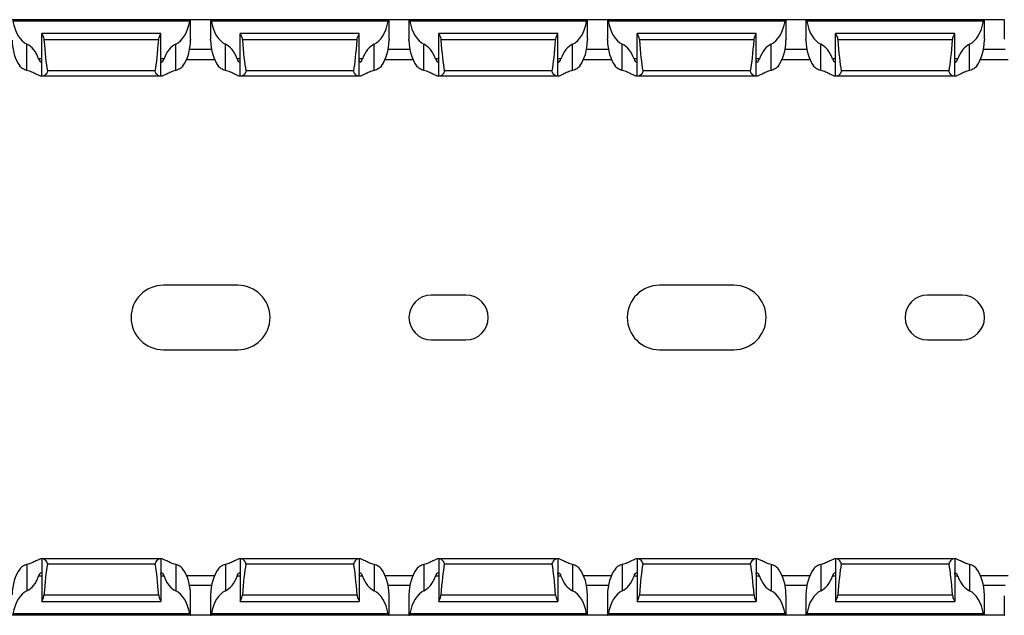
# Model space of a CAD drawing. Units: millimetres. Extents: x 43 to 642, y 44 to 278.
# Drawn here: x 224 to 323, y 44 to 104 of the extents above; entities that cross this region are included whole.
import ezdxf

# ---------------------------------------------------------------- set-up
doc = ezdxf.new("R2010")
doc.units = ezdxf.units.MM

msp = doc.modelspace()

# ---------------------------------------------------------------- linework, layer by layer
at = {"color": 7, "linetype": 'Continuous', "lineweight": 30}
for p, q in [((240.932, 104.345), (222.99, 104.345)), ((240.87, 104.195), (223.052, 104.195)), ((240.961, 104.345), (240.932, 104.345)), ((240.961, 102.383), (240.961, 104.345)), ((242.961, 104.345), (240.961, 104.345)), ((242.961, 104.345), (242.961, 102.379)), ((242.961, 104.345), (242.99, 104.345)), ((260.932, 104.345), (242.99, 104.345)), ((260.87, 104.195), (243.052, 104.195)), ((260.961, 104.345), (260.932, 104.345)), ((260.961, 102.383), (260.961, 104.345)), ((262.961, 104.345), (260.961, 104.345)), ((262.961, 104.345), (262.961, 102.379)), ((262.961, 104.345), (262.99, 104.345)), ((280.932, 104.345), (262.99, 104.345)), ((280.87, 104.195), (263.052, 104.195)), ((280.961, 104.345), (280.932, 104.345)), ((280.961, 102.383), (280.961, 104.345)), ((282.961, 104.345), (280.961, 104.345)), ((282.961, 104.345), (282.961, 102.379)), ((282.961, 104.345), (282.99, 104.345)), ((300.932, 104.345), (282.99, 104.345)), ((300.87, 104.195), (283.052, 104.195)), ((300.961, 104.345), (300.932, 104.345)), ((300.961, 102.383), (300.961, 104.345)), ((302.961, 104.345), (300.961, 104.345)), ((302.961, 104.345), (302.961, 102.379)), ((302.961, 104.345), (302.99, 104.345)), ((320.932, 104.345), (302.99, 104.345)), ((320.87, 104.195), (303.052, 104.195)), ((320.961, 104.345), (320.932, 104.345)), ((320.961, 102.383), (320.961, 104.345)), ((322.961, 104.345), (320.961, 104.345)), ((322.961, 104.345), (322.961, 102.379)), ((322.961, 104.345), (322.99, 104.345)), ((237.961, 102.945), (225.961, 102.945)), ((225.961, 102.945), (225.961, 102.942)), ((225.961, 98.645), (225.961, 102.942)), ((237.74, 102.306), (226.182, 102.306)), ((237.961, 102.942), (237.961, 102.945)), ((237.961, 98.645), (237.961, 102.942)), ((257.961, 102.945), (245.961, 102.945)), ((245.961, 102.945), (245.961, 102.942)), ((245.961, 98.645), (245.961, 102.942)), ((257.74, 102.306), (246.182, 102.306)), ((257.961, 102.942), (257.961, 102.945)), ((257.961, 98.645), (257.961, 102.942)), ((277.961, 102.945), (265.961, 102.945)), ((265.961, 102.945), (265.961, 102.942)), ((265.961, 98.645), (265.961, 102.942)), ((277.74, 102.306), (266.182, 102.306)), ((277.961, 102.942), (277.961, 102.945)), ((277.961, 98.645), (277.961, 102.942)), ((297.961, 102.945), (285.961, 102.945)), ((285.961, 102.945), (285.961, 102.942)), ((285.961, 98.645), (285.961, 102.942)), ((297.74, 102.306), (286.182, 102.306)), ((297.961, 102.942), (297.961, 102.945)), ((297.961, 98.645), (297.961, 102.942)), ((317.961, 102.945), (305.961, 102.945)), ((305.961, 102.945), (305.961, 102.942)), ((305.961, 98.645), (305.961, 102.942)), ((317.74, 102.306), (306.182, 102.306)), ((317.961, 102.942), (317.961, 102.945)), ((317.961, 98.645), (317.961, 102.942)), ((224.461, 99.237), (224.461, 101.876)), ((239.461, 99.237), (239.461, 101.876)), ((244.461, 99.237), (244.461, 101.876)), ((259.461, 99.237), (259.461, 101.876)), ((264.461, 99.237), (264.461, 101.876)), ((279.461, 99.237), (279.461, 101.876)), ((284.461, 99.237), (284.461, 101.876)), ((299.461, 99.237), (299.461, 101.876)), ((304.461, 99.237), (304.461, 101.876)), ((319.461, 99.237), (319.461, 101.876)), ((240.558, 100.345), (243.364, 100.345)), ((260.558, 100.345), (263.364, 100.345)), ((280.558, 100.345), (283.364, 100.345)), ((300.558, 100.345), (303.364, 100.345)), ((320.558, 100.345), (323.364, 100.345)), ((225.961, 98.645), (225.904, 98.645)), ((226.045, 98.645), (225.961, 98.645)), ((237.877, 98.645), (226.045, 98.645)), ((237.397, 99.189), (226.525, 99.189)), ((237.961, 98.645), (237.877, 98.645)), ((238.018, 98.645), (237.961, 98.645)), ((245.961, 98.645), (245.904, 98.645)), ((246.045, 98.645), (245.961, 98.645)), ((257.877, 98.645), (246.045, 98.645)), ((257.397, 99.189), (246.525, 99.189)), ((257.961, 98.645), (257.877, 98.645)), ((258.018, 98.645), (257.961, 98.645)), ((265.961, 98.645), (265.904, 98.645)), ((266.045, 98.645), (265.961, 98.645)), ((277.877, 98.645), (266.045, 98.645)), ((277.397, 99.189), (266.525, 99.189)), ((277.961, 98.645), (277.877, 98.645)), ((278.018, 98.645), (277.961, 98.645)), ((285.961, 98.645), (285.904, 98.645)), ((286.045, 98.645), (285.961, 98.645)), ((297.877, 98.645), (286.045, 98.645)), ((297.397, 99.189), (286.525, 99.189)), ((297.961, 98.645), (297.877, 98.645)), ((298.018, 98.645), (297.961, 98.645)), ((305.961, 98.645), (305.904, 98.645)), ((306.045, 98.645), (305.961, 98.645)), ((317.877, 98.645), (306.045, 98.645)), ((317.397, 99.189), (306.525, 99.189)), ((317.961, 98.645), (317.877, 98.645)), ((318.018, 98.645), (317.961, 98.645)), ((245.711, 77.595), (238.211, 77.595)), ((295.711, 77.595), (288.211, 77.595)), ((268.711, 76.595), (265.211, 76.595)), ((318.711, 76.595), (315.211, 76.595)), ((265.211, 72.095), (268.711, 72.095)), ((315.211, 72.095), (318.711, 72.095)), ((238.211, 71.095), (245.711, 71.095)), ((288.211, 71.095), (295.711, 71.095)), ((225.961, 50.045), (225.904, 50.045)), ((225.961, 50.045), (225.961, 45.749)), ((226.045, 50.045), (225.961, 50.045)), ((237.877, 50.045), (226.045, 50.045)), ((237.961, 50.045), (237.877, 50.045)), ((237.961, 50.045), (237.961, 45.749)), ((238.018, 50.045), (237.961, 50.045)), ((245.961, 50.045), (245.904, 50.045)), ((245.961, 50.045), (245.961, 45.749)), ((246.045, 50.045), (245.961, 50.045)), ((257.877, 50.045), (246.045, 50.045)), ((257.961, 50.045), (257.877, 50.045)), ((257.961, 50.045), (257.961, 45.749)), ((258.018, 50.045), (257.961, 50.045)), ((265.961, 50.045), (265.904, 50.045)), ((265.961, 50.045), (265.961, 45.749)), ((266.045, 50.045), (265.961, 50.045)), ((277.877, 50.045), (266.045, 50.045)), ((277.961, 50.045), (277.877, 50.045)), ((277.961, 50.045), (277.961, 45.749)), ((278.018, 50.045), (277.961, 50.045)), ((285.961, 50.045), (285.904, 50.045)), ((285.961, 50.045), (285.961, 45.749)), ((286.045, 50.045), (285.961, 50.045)), ((297.877, 50.045), (286.045, 50.045)), ((297.961, 50.045), (297.877, 50.045)), ((297.961, 50.045), (297.961, 45.749)), ((298.018, 50.045), (297.961, 50.045)), ((305.961, 50.045), (305.904, 50.045)), ((305.961, 50.045), (305.961, 45.749)), ((306.045, 50.045), (305.961, 50.045)), ((317.877, 50.045), (306.045, 50.045)), ((317.961, 50.045), (317.877, 50.045)), ((317.961, 50.045), (317.961, 45.749)), ((318.018, 50.045), (317.961, 50.045)), ((224.461, 49.454), (224.461, 46.815)), ((237.397, 49.502), (226.525, 49.502)), ((239.461, 49.454), (239.461, 46.815)), ((244.461, 49.454), (244.461, 46.815)), ((257.397, 49.502), (246.525, 49.502)), ((259.461, 49.454), (259.461, 46.815)), ((264.461, 49.454), (264.461, 46.815)), ((277.397, 49.502), (266.525, 49.502)), ((279.461, 49.454), (279.461, 46.815)), ((284.461, 49.454), (284.461, 46.815)), ((297.397, 49.502), (286.525, 49.502)), ((299.461, 49.454), (299.461, 46.815)), ((304.461, 49.454), (304.461, 46.815)), ((317.397, 49.502), (306.525, 49.502)), ((319.461, 49.454), (319.461, 46.815)), ((240.558, 48.345), (243.364, 48.345)), ((260.558, 48.345), (263.364, 48.345)), ((280.558, 48.345), (283.364, 48.345)), ((300.558, 48.345), (303.364, 48.345)), ((320.558, 48.345), (323.364, 48.345)), ((225.961, 45.745), (225.961, 45.749)), ((225.961, 45.745), (237.961, 45.745)), ((237.74, 46.384), (226.182, 46.384)), ((237.961, 45.749), (237.961, 45.745)), ((240.961, 44.345), (240.961, 46.308)), ((242.961, 46.311), (242.961, 44.345)), ((245.961, 45.745), (245.961, 45.749)), ((245.961, 45.745), (257.961, 45.745)), ((257.74, 46.384), (246.182, 46.384)), ((257.961, 45.749), (257.961, 45.745)), ((260.961, 44.345), (260.961, 46.308)), ((262.961, 46.311), (262.961, 44.345)), ((265.961, 45.745), (265.961, 45.749)), ((265.961, 45.745), (277.961, 45.745)), ((277.74, 46.384), (266.182, 46.384)), ((277.961, 45.749), (277.961, 45.745)), ((280.961, 44.345), (280.961, 46.308)), ((282.961, 46.311), (282.961, 44.345)), ((285.961, 45.745), (285.961, 45.749)), ((285.961, 45.745), (297.961, 45.745)), ((297.74, 46.384), (286.182, 46.384)), ((297.961, 45.749), (297.961, 45.745)), ((300.961, 44.345), (300.961, 46.308)), ((302.961, 46.311), (302.961, 44.345)), ((305.961, 45.745), (305.961, 45.749)), ((305.961, 45.745), (317.961, 45.745)), ((317.74, 46.384), (306.182, 46.384)), ((317.961, 45.749), (317.961, 45.745)), ((320.961, 44.345), (320.961, 46.308)), ((322.961, 46.311), (322.961, 44.345)), ((240.932, 44.345), (222.99, 44.345)), ((240.87, 44.495), (223.052, 44.495)), ((240.961, 44.345), (240.932, 44.345)), ((242.961, 44.345), (240.961, 44.345)), ((242.961, 44.345), (242.99, 44.345)), ((260.932, 44.345), (242.99, 44.345)), ((260.87, 44.495), (243.052, 44.495)), ((260.961, 44.345), (260.932, 44.345)), ((262.961, 44.345), (260.961, 44.345)), ((262.961, 44.345), (262.99, 44.345)), ((280.932, 44.345), (262.99, 44.345)), ((280.87, 44.495), (263.052, 44.495)), ((280.961, 44.345), (280.932, 44.345)), ((282.961, 44.345), (280.961, 44.345)), ((282.961, 44.345), (282.99, 44.345)), ((300.932, 44.345), (282.99, 44.345)), ((300.87, 44.495), (283.052, 44.495)), ((300.961, 44.345), (300.932, 44.345)), ((302.961, 44.345), (300.961, 44.345)), ((302.961, 44.345), (302.99, 44.345)), ((320.932, 44.345), (302.99, 44.345)), ((320.87, 44.495), (303.052, 44.495)), ((320.961, 44.345), (320.932, 44.345)), ((322.961, 44.345), (320.961, 44.345)), ((322.961, 44.345), (322.99, 44.345))]:
    msp.add_line(p, q, dxfattribs=at)
at = {"color": 8, "linetype": 'Continuous', "lineweight": 30}
for p, q in [((243.062, 101.345), (240.86, 101.345)), ((263.062, 101.345), (260.86, 101.345)), ((283.062, 101.345), (280.86, 101.345)), ((303.062, 101.345), (300.86, 101.345)), ((323.062, 101.345), (320.86, 101.345)), ((225.961, 100.395), (225.643, 100.395)), ((238.279, 100.395), (237.961, 100.395)), ((245.961, 100.395), (245.643, 100.395)), ((258.279, 100.395), (257.961, 100.395)), ((265.961, 100.395), (265.643, 100.395)), ((278.279, 100.395), (277.961, 100.395)), ((285.961, 100.395), (285.643, 100.395)), ((298.279, 100.395), (297.961, 100.395)), ((305.961, 100.395), (305.643, 100.395)), ((318.279, 100.395), (317.961, 100.395)), ((225.961, 48.295), (225.643, 48.295)), ((238.279, 48.295), (237.961, 48.295)), ((245.961, 48.295), (245.643, 48.295)), ((258.279, 48.295), (257.961, 48.295)), ((265.961, 48.295), (265.643, 48.295)), ((278.279, 48.295), (277.961, 48.295)), ((285.961, 48.295), (285.643, 48.295)), ((298.279, 48.295), (297.961, 48.295)), ((305.961, 48.295), (305.643, 48.295)), ((318.279, 48.295), (317.961, 48.295)), ((243.062, 47.345), (240.86, 47.345)), ((263.062, 47.345), (260.86, 47.345)), ((283.062, 47.345), (280.86, 47.345)), ((303.062, 47.345), (300.86, 47.345)), ((323.062, 47.345), (320.86, 47.345))]:
    msp.add_line(p, q, dxfattribs=at)
at = {"color": 7, "linetype": 'Continuous', "lineweight": 30}
for centre, radius, start, end in [((238.211, 74.345), 3.25, 90, 270), ((245.711, 74.345), 3.25, 270, 90), ((288.211, 74.345), 3.25, 90, 270), ((295.711, 74.345), 3.25, 270, 90), ((265.211, 74.345), 2.25, 90, 270), ((268.711, 74.345), 2.25, 270, 90), ((315.211, 74.345), 2.25, 90, 270), ((318.711, 74.345), 2.25, 270, 90)]:
    msp.add_arc(centre, radius, start, end, dxfattribs=at)
for centre, major_axis, ratio, start_param, end_param in [((224.961, 105.23), (0, 3.464), 0.57735, 1.874101, 2.888912), ((238.961, 105.23), (0, 3.464), 0.57735, 3.394273, 4.409084), ((244.961, 105.23), (0, 3.464), 0.57735, 1.874101, 2.888912), ((258.961, 105.23), (0, 3.464), 0.57735, 3.394273, 4.409084), ((264.961, 105.23), (0, 3.464), 0.57735, 1.874101, 2.888912), ((278.961, 105.23), (0, 3.464), 0.57735, 3.394273, 4.409084), ((284.961, 105.23), (0, 3.464), 0.57735, 1.874101, 2.888912), ((298.961, 105.23), (0, 3.464), 0.57735, 3.394273, 4.409084), ((304.961, 105.23), (0, 3.464), 0.57735, 1.874101, 2.888912), ((318.961, 105.23), (0, 3.464), 0.57735, 3.394273, 4.409084), ((224.961, 102.43), (0, 3.464), 0.57735, 1.609674, 2.480666), ((226.961, 109.476), (0, 11.43), 0.087489, 2.248826, 2.690566), ((236.961, 109.476), (0, 11.43), 0.087489, 3.592619, 4.034359), ((238.961, 102.43), (0, 3.464), 0.57735, 3.80252, 4.673511), ((244.961, 102.43), (0, 3.464), 0.57735, 1.609674, 2.480666), ((246.961, 109.476), (0, 11.43), 0.087489, 2.248826, 2.690566), ((256.961, 109.476), (0, 11.43), 0.087489, 3.592619, 4.034359), ((258.961, 102.43), (0, 3.464), 0.57735, 3.80252, 4.673511), ((264.961, 102.43), (0, 3.464), 0.57735, 1.609674, 2.480666), ((266.961, 109.476), (0, 11.43), 0.087489, 2.248826, 2.690566), ((276.961, 109.476), (0, 11.43), 0.087489, 3.592619, 4.034359), ((278.961, 102.43), (0, 3.464), 0.57735, 3.80252, 4.673511), ((284.961, 102.43), (0, 3.464), 0.57735, 1.609674, 2.480666), ((286.961, 109.476), (0, 11.43), 0.087489, 2.248826, 2.690566), ((296.961, 109.476), (0, 11.43), 0.087489, 3.592619, 4.034359), ((298.961, 102.43), (0, 3.464), 0.57735, 3.80252, 4.673511), ((304.961, 102.43), (0, 3.464), 0.57735, 1.609674, 2.480666), ((306.961, 109.476), (0, 11.43), 0.087489, 2.248826, 2.690566), ((316.961, 109.476), (0, 11.43), 0.087489, 3.592619, 4.034359), ((318.961, 102.43), (0, 3.464), 0.57735, 3.80252, 4.673511), ((223.961, 98.522), (0, 3.464), 0.57735, 5.283837, 6.030505), ((239.961, 98.522), (0, 3.464), 0.57735, 0.25268, 0.999349), ((243.961, 98.522), (0, 3.464), 0.57735, 5.283837, 6.030505), ((259.961, 98.522), (0, 3.464), 0.57735, 0.25268, 0.999349), ((263.961, 98.522), (0, 3.464), 0.57735, 5.283837, 6.030505), ((279.961, 98.522), (0, 3.464), 0.57735, 0.25268, 0.999349), ((283.961, 98.522), (0, 3.464), 0.57735, 5.283837, 6.030505), ((299.961, 98.522), (0, 3.464), 0.57735, 0.25268, 0.999349), ((303.961, 98.522), (0, 3.464), 0.57735, 5.283837, 6.030505), ((319.961, 98.522), (0, 3.464), 0.57735, 0.25268, 0.999349), ((224.961, 46.261), (0, 3.464), 0.57735, 0.660927, 1.531918), ((226.961, 39.215), (0, 11.43), 0.087489, 0.451027, 0.892766), ((236.961, 39.215), (0, 11.43), 0.087489, 5.390419, 5.832158), ((238.961, 46.261), (0, 3.464), 0.57735, 4.751267, 5.622258), ((244.961, 46.261), (0, 3.464), 0.57735, 0.660927, 1.531918), ((246.961, 39.215), (0, 11.43), 0.087489, 0.451027, 0.892766), ((256.961, 39.215), (0, 11.43), 0.087489, 5.390419, 5.832158), ((258.961, 46.261), (0, 3.464), 0.57735, 4.751267, 5.622258), ((264.961, 46.261), (0, 3.464), 0.57735, 0.660927, 1.531918), ((266.961, 39.215), (0, 11.43), 0.087489, 0.451027, 0.892766), ((276.961, 39.215), (0, 11.43), 0.087489, 5.390419, 5.832158), ((278.961, 46.261), (0, 3.464), 0.57735, 4.751267, 5.622258), ((284.961, 46.261), (0, 3.464), 0.57735, 0.660927, 1.531918), ((286.961, 39.215), (0, 11.43), 0.087489, 0.451027, 0.892766), ((296.961, 39.215), (0, 11.43), 0.087489, 5.390419, 5.832158), ((298.961, 46.261), (0, 3.464), 0.57735, 4.751267, 5.622258), ((304.961, 46.261), (0, 3.464), 0.57735, 0.660927, 1.531918), ((306.961, 39.215), (0, 11.43), 0.087489, 0.451027, 0.892766), ((316.961, 39.215), (0, 11.43), 0.087489, 5.390419, 5.832158), ((318.961, 46.261), (0, 3.464), 0.57735, 4.751267, 5.622258), ((223.961, 50.169), (0, 3.464), 0.57735, 3.394273, 4.140941), ((239.961, 50.169), (0, 3.464), 0.57735, 2.142244, 2.888912), ((243.961, 50.169), (0, 3.464), 0.57735, 3.394273, 4.140941), ((259.961, 50.169), (0, 3.464), 0.57735, 2.142244, 2.888912), ((263.961, 50.169), (0, 3.464), 0.57735, 3.394273, 4.140941), ((279.961, 50.169), (0, 3.464), 0.57735, 2.142244, 2.888912), ((283.961, 50.169), (0, 3.464), 0.57735, 3.394273, 4.140941), ((299.961, 50.169), (0, 3.464), 0.57735, 2.142244, 2.888912), ((303.961, 50.169), (0, 3.464), 0.57735, 3.394273, 4.140941), ((319.961, 50.169), (0, 3.464), 0.57735, 2.142244, 2.888912), ((224.961, 43.461), (0, 3.464), 0.57735, 0.25268, 1.267492), ((238.961, 43.461), (0, 3.464), 0.57735, 5.015694, 6.030505), ((244.961, 43.461), (0, 3.464), 0.57735, 0.25268, 1.267492), ((258.961, 43.461), (0, 3.464), 0.57735, 5.015694, 6.030505), ((264.961, 43.461), (0, 3.464), 0.57735, 0.25268, 1.267492), ((278.961, 43.461), (0, 3.464), 0.57735, 5.015694, 6.030505), ((284.961, 43.461), (0, 3.464), 0.57735, 0.25268, 1.267492), ((298.961, 43.461), (0, 3.464), 0.57735, 5.015694, 6.030505), ((304.961, 43.461), (0, 3.464), 0.57735, 0.25268, 1.267492), ((318.961, 43.461), (0, 3.464), 0.57735, 5.015694, 6.030505)]:
    msp.add_ellipse(centre, major_axis=major_axis, ratio=ratio, start_param=start_param, end_param=end_param, dxfattribs=at)
for points, knots in [([(240.87, 104.195), (240.878, 104.241), (240.889, 104.279), (240.912, 104.331), (240.923, 104.345), (240.932, 104.345)], [0, 0, 0, 0, 0.5, 0.5, 1, 1, 1, 1]), ([(242.99, 104.345), (242.999, 104.345), (243.01, 104.331), (243.033, 104.279), (243.044, 104.241), (243.052, 104.195)], [0, 0, 0, 0, 0.5, 0.5, 1, 1, 1, 1]), ([(260.87, 104.195), (260.878, 104.241), (260.889, 104.279), (260.912, 104.331), (260.923, 104.345), (260.932, 104.345)], [0, 0, 0, 0, 0.5, 0.5, 1, 1, 1, 1]), ([(262.99, 104.345), (262.999, 104.345), (263.01, 104.331), (263.033, 104.279), (263.044, 104.241), (263.052, 104.195)], [0, 0, 0, 0, 0.5, 0.5, 1, 1, 1, 1]), ([(280.87, 104.195), (280.878, 104.241), (280.889, 104.279), (280.912, 104.331), (280.923, 104.345), (280.932, 104.345)], [0, 0, 0, 0, 0.5, 0.5, 1, 1, 1, 1]), ([(282.99, 104.345), (282.999, 104.345), (283.01, 104.331), (283.033, 104.279), (283.044, 104.241), (283.052, 104.195)], [0, 0, 0, 0, 0.5, 0.5, 1, 1, 1, 1]), ([(300.87, 104.195), (300.878, 104.241), (300.889, 104.279), (300.912, 104.331), (300.923, 104.345), (300.932, 104.345)], [0, 0, 0, 0, 0.5, 0.5, 1, 1, 1, 1]), ([(302.99, 104.345), (302.999, 104.345), (303.01, 104.331), (303.033, 104.279), (303.044, 104.241), (303.052, 104.195)], [0, 0, 0, 0, 0.5, 0.5, 1, 1, 1, 1]), ([(320.87, 104.195), (320.878, 104.241), (320.889, 104.279), (320.912, 104.331), (320.923, 104.345), (320.932, 104.345)], [0, 0, 0, 0, 0.5, 0.5, 1, 1, 1, 1]), ([(225.961, 102.942), (225.961, 102.934), (225.972, 102.91), (226.007, 102.839), (226.032, 102.792), (226.111, 102.623), (226.17, 102.473), (226.182, 102.306)], [0, 0, 0, 0, 0.25, 0.25, 0.5, 0.5, 1, 1, 1, 1]), ([(237.74, 102.306), (237.752, 102.473), (237.811, 102.623), (237.89, 102.792), (237.915, 102.839), (237.95, 102.91), (237.961, 102.934), (237.961, 102.942)], [0, 0, 0, 0, 0.5, 0.5, 0.75, 0.75, 1, 1, 1, 1]), ([(240.961, 102.383), (240.961, 102.382), (240.962, 102.366), (240.96, 102.331), (240.96, 102.299), (240.96, 102.295)], [0, 0, 0, 0, 0.03818, 0.88892, 1, 1, 1, 1]), ([(242.963, 102.295), (242.962, 102.308), (242.961, 102.341), (242.961, 102.365), (242.961, 102.379)], [0, 0, 0, 0, 0.3815603, 1, 1, 1, 1]), ([(245.961, 102.942), (245.961, 102.934), (245.972, 102.91), (246.007, 102.839), (246.032, 102.792), (246.111, 102.623), (246.17, 102.473), (246.182, 102.306)], [0, 0, 0, 0, 0.25, 0.25, 0.5, 0.5, 1, 1, 1, 1]), ([(257.74, 102.306), (257.752, 102.473), (257.811, 102.623), (257.89, 102.792), (257.915, 102.839), (257.95, 102.91), (257.961, 102.934), (257.961, 102.942)], [0, 0, 0, 0, 0.5, 0.5, 0.75, 0.75, 1, 1, 1, 1]), ([(260.961, 102.383), (260.961, 102.382), (260.962, 102.366), (260.96, 102.331), (260.96, 102.299), (260.96, 102.295)], [0, 0, 0, 0, 0.038179, 0.88892, 1, 1, 1, 1]), ([(262.963, 102.295), (262.962, 102.308), (262.961, 102.341), (262.961, 102.365), (262.961, 102.379)], [0, 0, 0, 0, 0.381561, 1, 1, 1, 1]), ([(265.961, 102.942), (265.961, 102.934), (265.972, 102.91), (266.007, 102.839), (266.032, 102.792), (266.111, 102.623), (266.17, 102.473), (266.182, 102.306)], [0, 0, 0, 0, 0.25, 0.25, 0.5, 0.5, 1, 1, 1, 1]), ([(277.74, 102.306), (277.752, 102.473), (277.811, 102.623), (277.89, 102.792), (277.915, 102.839), (277.95, 102.91), (277.961, 102.934), (277.961, 102.942)], [0, 0, 0, 0, 0.5, 0.5, 0.75, 0.75, 1, 1, 1, 1]), ([(280.961, 102.383), (280.961, 102.382), (280.962, 102.366), (280.96, 102.331), (280.96, 102.299), (280.96, 102.295)], [0, 0, 0, 0, 0.038179, 0.88892, 1, 1, 1, 1]), ([(282.963, 102.295), (282.962, 102.308), (282.961, 102.341), (282.961, 102.365), (282.961, 102.379)], [0, 0, 0, 0, 0.38156, 1, 1, 1, 1]), ([(285.961, 102.942), (285.961, 102.934), (285.972, 102.91), (286.007, 102.839), (286.032, 102.792), (286.111, 102.623), (286.17, 102.473), (286.182, 102.306)], [0, 0, 0, 0, 0.25, 0.25, 0.5, 0.5, 1, 1, 1, 1]), ([(297.74, 102.306), (297.752, 102.473), (297.811, 102.623), (297.89, 102.792), (297.915, 102.839), (297.95, 102.91), (297.961, 102.934), (297.961, 102.942)], [0, 0, 0, 0, 0.5, 0.5, 0.75, 0.75, 1, 1, 1, 1]), ([(300.961, 102.383), (300.961, 102.382), (300.962, 102.366), (300.96, 102.331), (300.96, 102.299), (300.96, 102.295)], [0, 0, 0, 0, 0.038179, 0.88892, 1, 1, 1, 1]), ([(302.963, 102.295), (302.962, 102.308), (302.961, 102.341), (302.961, 102.365), (302.961, 102.379)], [0, 0, 0, 0, 0.3815619, 1, 1, 1, 1]), ([(305.961, 102.942), (305.961, 102.934), (305.972, 102.91), (306.007, 102.839), (306.032, 102.792), (306.111, 102.623), (306.17, 102.473), (306.182, 102.306)], [0, 0, 0, 0, 0.25, 0.25, 0.5, 0.5, 1, 1, 1, 1]), ([(317.74, 102.306), (317.752, 102.473), (317.811, 102.623), (317.89, 102.792), (317.915, 102.839), (317.95, 102.91), (317.961, 102.934), (317.961, 102.942)], [0, 0, 0, 0, 0.5, 0.5, 0.75, 0.75, 1, 1, 1, 1]), ([(320.961, 102.383), (320.961, 102.382), (320.962, 102.366), (320.96, 102.331), (320.96, 102.299), (320.96, 102.295)], [0, 0, 0, 0, 0.038179, 0.88892, 1, 1, 1, 1]), ([(225.643, 100.395), (225.71, 100.216), (225.807, 100.091), (225.902, 100.038), (225.927, 100.043), (225.956, 100.103), (225.961, 100.157), (225.961, 100.232)], [0, 0, 0, 0, 0.5, 0.5, 0.75, 0.75, 1, 1, 1, 1]), ([(237.961, 100.232), (237.961, 100.158), (237.966, 100.103), (237.995, 100.043), (238.02, 100.038), (238.116, 100.092), (238.213, 100.217), (238.279, 100.395)], [0, 0, 0, 0, 0.25, 0.25, 0.5, 0.5, 1, 1, 1, 1]), ([(245.643, 100.395), (245.71, 100.216), (245.807, 100.091), (245.902, 100.038), (245.927, 100.043), (245.956, 100.103), (245.961, 100.157), (245.961, 100.232)], [0, 0, 0, 0, 0.5, 0.5, 0.75, 0.75, 1, 1, 1, 1]), ([(257.961, 100.232), (257.961, 100.158), (257.966, 100.103), (257.995, 100.043), (258.02, 100.038), (258.116, 100.092), (258.213, 100.217), (258.279, 100.395)], [0, 0, 0, 0, 0.25, 0.25, 0.5, 0.5, 1, 1, 1, 1]), ([(265.643, 100.395), (265.71, 100.216), (265.807, 100.091), (265.902, 100.038), (265.927, 100.043), (265.956, 100.103), (265.961, 100.157), (265.961, 100.232)], [0, 0, 0, 0, 0.5, 0.5, 0.75, 0.75, 1, 1, 1, 1]), ([(277.961, 100.232), (277.961, 100.158), (277.966, 100.103), (277.995, 100.043), (278.02, 100.038), (278.116, 100.092), (278.213, 100.217), (278.279, 100.395)], [0, 0, 0, 0, 0.25, 0.25, 0.5, 0.5, 1, 1, 1, 1]), ([(285.643, 100.395), (285.71, 100.216), (285.807, 100.091), (285.902, 100.038), (285.927, 100.043), (285.956, 100.103), (285.961, 100.157), (285.961, 100.232)], [0, 0, 0, 0, 0.5, 0.5, 0.75, 0.75, 1, 1, 1, 1]), ([(297.961, 100.232), (297.961, 100.158), (297.966, 100.103), (297.995, 100.043), (298.02, 100.038), (298.116, 100.092), (298.213, 100.217), (298.279, 100.395)], [0, 0, 0, 0, 0.25, 0.25, 0.5, 0.5, 1, 1, 1, 1]), ([(305.643, 100.395), (305.71, 100.216), (305.807, 100.091), (305.902, 100.038), (305.927, 100.043), (305.956, 100.103), (305.961, 100.157), (305.961, 100.232)], [0, 0, 0, 0, 0.5, 0.5, 0.75, 0.75, 1, 1, 1, 1]), ([(317.961, 100.232), (317.961, 100.158), (317.966, 100.103), (317.995, 100.043), (318.02, 100.038), (318.116, 100.092), (318.213, 100.217), (318.279, 100.395)], [0, 0, 0, 0, 0.25, 0.25, 0.5, 0.5, 1, 1, 1, 1]), ([(224.461, 99.237), (224.313, 99.274), (224.172, 99.33), (223.926, 99.483), (223.819, 99.58), (223.733, 99.695)], [0, 0, 0, 0, 0.5, 0.5, 1, 1, 1, 1]), ([(225.904, 98.645), (225.881, 98.645), (225.852, 98.651), (225.783, 98.674), (225.743, 98.69), (225.607, 98.75), (225.497, 98.806), (225.246, 98.932), (225.107, 99), (224.802, 99.131), (224.637, 99.193), (224.461, 99.237)], [0, 0, 0, 0, 0.125, 0.125, 0.25, 0.25, 0.5, 0.5, 0.75, 0.75, 1, 1, 1, 1]), ([(239.461, 99.237), (239.284, 99.193), (239.119, 99.131), (238.816, 99), (238.675, 98.931), (238.426, 98.807), (238.315, 98.75), (238.179, 98.69), (238.139, 98.674), (238.07, 98.651), (238.041, 98.645), (238.018, 98.645)], [0, 0, 0, 0, 0.25, 0.25, 0.5, 0.5, 0.75, 0.75, 0.875, 0.875, 1, 1, 1, 1]), ([(240.189, 99.695), (240.103, 99.58), (239.997, 99.483), (239.75, 99.33), (239.61, 99.274), (239.461, 99.237)], [0, 0, 0, 0, 0.5, 0.5, 1, 1, 1, 1]), ([(244.461, 99.237), (244.313, 99.274), (244.172, 99.33), (243.926, 99.483), (243.819, 99.58), (243.733, 99.695)], [0, 0, 0, 0, 0.5, 0.5, 1, 1, 1, 1]), ([(245.904, 98.645), (245.881, 98.645), (245.852, 98.651), (245.783, 98.674), (245.743, 98.69), (245.607, 98.75), (245.497, 98.806), (245.246, 98.932), (245.107, 99), (244.802, 99.131), (244.637, 99.193), (244.461, 99.237)], [0, 0, 0, 0, 0.125, 0.125, 0.25, 0.25, 0.5, 0.5, 0.75, 0.75, 1, 1, 1, 1]), ([(259.461, 99.237), (259.284, 99.193), (259.119, 99.131), (258.816, 99), (258.675, 98.931), (258.426, 98.807), (258.315, 98.75), (258.179, 98.69), (258.139, 98.674), (258.07, 98.651), (258.041, 98.645), (258.018, 98.645)], [0, 0, 0, 0, 0.25, 0.25, 0.5, 0.5, 0.75, 0.75, 0.875, 0.875, 1, 1, 1, 1]), ([(260.189, 99.695), (260.103, 99.58), (259.997, 99.483), (259.75, 99.33), (259.61, 99.274), (259.461, 99.237)], [0, 0, 0, 0, 0.5, 0.5, 1, 1, 1, 1]), ([(264.461, 99.237), (264.313, 99.274), (264.172, 99.33), (263.926, 99.483), (263.819, 99.58), (263.733, 99.695)], [0, 0, 0, 0, 0.5, 0.5, 1, 1, 1, 1]), ([(265.904, 98.645), (265.881, 98.645), (265.852, 98.651), (265.783, 98.674), (265.743, 98.69), (265.607, 98.75), (265.497, 98.806), (265.246, 98.932), (265.107, 99), (264.802, 99.131), (264.637, 99.193), (264.461, 99.237)], [0, 0, 0, 0, 0.125, 0.125, 0.25, 0.25, 0.5, 0.5, 0.75, 0.75, 1, 1, 1, 1]), ([(279.461, 99.237), (279.284, 99.193), (279.119, 99.131), (278.816, 99), (278.675, 98.931), (278.426, 98.807), (278.315, 98.75), (278.179, 98.69), (278.139, 98.674), (278.07, 98.651), (278.041, 98.645), (278.018, 98.645)], [0, 0, 0, 0, 0.25, 0.25, 0.5, 0.5, 0.75, 0.75, 0.875, 0.875, 1, 1, 1, 1]), ([(280.189, 99.695), (280.103, 99.58), (279.997, 99.483), (279.75, 99.33), (279.61, 99.274), (279.461, 99.237)], [0, 0, 0, 0, 0.5, 0.5, 1, 1, 1, 1]), ([(284.461, 99.237), (284.313, 99.274), (284.172, 99.33), (283.926, 99.483), (283.819, 99.58), (283.733, 99.695)], [0, 0, 0, 0, 0.5, 0.5, 1, 1, 1, 1]), ([(285.904, 98.645), (285.881, 98.645), (285.852, 98.651), (285.783, 98.674), (285.743, 98.69), (285.607, 98.75), (285.497, 98.806), (285.246, 98.932), (285.107, 99), (284.802, 99.131), (284.637, 99.193), (284.461, 99.237)], [0, 0, 0, 0, 0.125, 0.125, 0.25, 0.25, 0.5, 0.5, 0.75, 0.75, 1, 1, 1, 1]), ([(299.461, 99.237), (299.284, 99.193), (299.119, 99.131), (298.816, 99), (298.675, 98.931), (298.426, 98.807), (298.315, 98.75), (298.179, 98.69), (298.139, 98.674), (298.07, 98.651), (298.041, 98.645), (298.018, 98.645)], [0, 0, 0, 0, 0.25, 0.25, 0.5, 0.5, 0.75, 0.75, 0.875, 0.875, 1, 1, 1, 1]), ([(300.189, 99.695), (300.103, 99.58), (299.997, 99.483), (299.75, 99.33), (299.61, 99.274), (299.461, 99.237)], [0, 0, 0, 0, 0.5, 0.5, 1, 1, 1, 1]), ([(304.461, 99.237), (304.313, 99.274), (304.172, 99.33), (303.926, 99.483), (303.819, 99.58), (303.733, 99.695)], [0, 0, 0, 0, 0.5, 0.5, 1, 1, 1, 1]), ([(305.904, 98.645), (305.881, 98.645), (305.852, 98.651), (305.783, 98.674), (305.743, 98.69), (305.607, 98.75), (305.497, 98.806), (305.246, 98.932), (305.107, 99), (304.802, 99.131), (304.637, 99.193), (304.461, 99.237)], [0, 0, 0, 0, 0.125, 0.125, 0.25, 0.25, 0.5, 0.5, 0.75, 0.75, 1, 1, 1, 1]), ([(319.461, 99.237), (319.284, 99.193), (319.119, 99.131), (318.816, 99), (318.675, 98.931), (318.426, 98.807), (318.315, 98.75), (318.179, 98.69), (318.139, 98.674), (318.07, 98.651), (318.041, 98.645), (318.018, 98.645)], [0, 0, 0, 0, 0.25, 0.25, 0.5, 0.5, 0.75, 0.75, 0.875, 0.875, 1, 1, 1, 1]), ([(320.189, 99.695), (320.103, 99.58), (319.997, 99.483), (319.75, 99.33), (319.61, 99.274), (319.461, 99.237)], [0, 0, 0, 0, 0.5, 0.5, 1, 1, 1, 1]), ([(226.525, 99.189), (226.532, 99.149), (226.529, 99.107), (226.505, 99.029), (226.485, 98.995), (226.419, 98.898), (226.367, 98.846), (226.264, 98.754), (226.213, 98.717), (226.12, 98.662), (226.078, 98.645), (226.045, 98.645)], [0, 0, 0, 0, 0.125, 0.125, 0.25, 0.25, 0.5, 0.5, 0.75, 0.75, 1, 1, 1, 1]), ([(237.877, 98.645), (237.844, 98.645), (237.802, 98.662), (237.709, 98.717), (237.658, 98.755), (237.555, 98.846), (237.503, 98.899), (237.437, 98.995), (237.417, 99.03), (237.393, 99.107), (237.39, 99.149), (237.397, 99.189)], [0, 0, 0, 0, 0.25, 0.25, 0.5, 0.5, 0.75, 0.75, 0.875, 0.875, 1, 1, 1, 1]), ([(246.525, 99.189), (246.532, 99.149), (246.529, 99.107), (246.505, 99.029), (246.485, 98.995), (246.419, 98.898), (246.367, 98.846), (246.264, 98.754), (246.213, 98.717), (246.12, 98.662), (246.078, 98.645), (246.045, 98.645)], [0, 0, 0, 0, 0.125, 0.125, 0.25, 0.25, 0.5, 0.5, 0.75, 0.75, 1, 1, 1, 1]), ([(257.877, 98.645), (257.844, 98.645), (257.802, 98.662), (257.709, 98.717), (257.658, 98.755), (257.555, 98.846), (257.503, 98.899), (257.437, 98.995), (257.417, 99.03), (257.393, 99.107), (257.39, 99.149), (257.397, 99.189)], [0, 0, 0, 0, 0.25, 0.25, 0.5, 0.5, 0.75, 0.75, 0.875, 0.875, 1, 1, 1, 1]), ([(266.525, 99.189), (266.532, 99.149), (266.529, 99.107), (266.505, 99.029), (266.485, 98.995), (266.419, 98.898), (266.367, 98.846), (266.264, 98.754), (266.213, 98.717), (266.12, 98.662), (266.078, 98.645), (266.045, 98.645)], [0, 0, 0, 0, 0.125, 0.125, 0.25, 0.25, 0.5, 0.5, 0.75, 0.75, 1, 1, 1, 1]), ([(277.877, 98.645), (277.844, 98.645), (277.802, 98.662), (277.709, 98.717), (277.658, 98.755), (277.555, 98.846), (277.503, 98.899), (277.437, 98.995), (277.417, 99.03), (277.393, 99.107), (277.39, 99.149), (277.397, 99.189)], [0, 0, 0, 0, 0.25, 0.25, 0.5, 0.5, 0.75, 0.75, 0.875, 0.875, 1, 1, 1, 1]), ([(286.525, 99.189), (286.532, 99.149), (286.529, 99.107), (286.505, 99.029), (286.485, 98.995), (286.419, 98.898), (286.367, 98.846), (286.264, 98.754), (286.213, 98.717), (286.12, 98.662), (286.078, 98.645), (286.045, 98.645)], [0, 0, 0, 0, 0.125, 0.125, 0.25, 0.25, 0.5, 0.5, 0.75, 0.75, 1, 1, 1, 1]), ([(297.877, 98.645), (297.844, 98.645), (297.802, 98.662), (297.709, 98.717), (297.658, 98.755), (297.555, 98.846), (297.503, 98.899), (297.437, 98.995), (297.417, 99.03), (297.393, 99.107), (297.39, 99.149), (297.397, 99.189)], [0, 0, 0, 0, 0.25, 0.25, 0.5, 0.5, 0.75, 0.75, 0.875, 0.875, 1, 1, 1, 1]), ([(306.525, 99.189), (306.532, 99.149), (306.529, 99.107), (306.505, 99.029), (306.485, 98.995), (306.419, 98.898), (306.367, 98.846), (306.264, 98.754), (306.213, 98.717), (306.12, 98.662), (306.078, 98.645), (306.045, 98.645)], [0, 0, 0, 0, 0.125, 0.125, 0.25, 0.25, 0.5, 0.5, 0.75, 0.75, 1, 1, 1, 1]), ([(317.877, 98.645), (317.844, 98.645), (317.802, 98.662), (317.709, 98.717), (317.658, 98.755), (317.555, 98.846), (317.503, 98.899), (317.437, 98.995), (317.417, 99.03), (317.393, 99.107), (317.39, 99.149), (317.397, 99.189)], [0, 0, 0, 0, 0.25, 0.25, 0.5, 0.5, 0.75, 0.75, 0.875, 0.875, 1, 1, 1, 1]), ([(225.904, 50.045), (225.881, 50.045), (225.852, 50.039), (225.783, 50.017), (225.743, 50.001), (225.607, 49.941), (225.497, 49.885), (225.246, 49.759), (225.107, 49.691), (224.802, 49.56), (224.637, 49.498), (224.461, 49.454)], [0, 0, 0, 0, 0.125, 0.125, 0.25, 0.25, 0.5, 0.5, 0.75, 0.75, 1, 1, 1, 1]), ([(226.525, 49.502), (226.532, 49.542), (226.529, 49.584), (226.505, 49.662), (226.485, 49.696), (226.419, 49.793), (226.367, 49.845), (226.264, 49.936), (226.213, 49.974), (226.12, 50.029), (226.078, 50.045), (226.045, 50.045)], [0, 0, 0, 0, 0.125, 0.125, 0.25, 0.25, 0.5, 0.5, 0.75, 0.75, 1, 1, 1, 1]), ([(237.877, 50.045), (237.844, 50.045), (237.802, 50.029), (237.709, 49.974), (237.658, 49.936), (237.555, 49.845), (237.503, 49.792), (237.437, 49.696), (237.417, 49.661), (237.393, 49.584), (237.39, 49.542), (237.397, 49.502)], [0, 0, 0, 0, 0.25, 0.25, 0.5, 0.5, 0.75, 0.75, 0.875, 0.875, 1, 1, 1, 1]), ([(239.461, 49.454), (239.284, 49.498), (239.119, 49.56), (238.816, 49.69), (238.675, 49.76), (238.426, 49.884), (238.315, 49.941), (238.179, 50.001), (238.139, 50.017), (238.07, 50.039), (238.041, 50.045), (238.018, 50.045)], [0, 0, 0, 0, 0.25, 0.25, 0.5, 0.5, 0.75, 0.75, 0.875, 0.875, 1, 1, 1, 1]), ([(245.904, 50.045), (245.881, 50.045), (245.852, 50.039), (245.783, 50.017), (245.743, 50.001), (245.607, 49.941), (245.497, 49.885), (245.246, 49.759), (245.107, 49.691), (244.802, 49.56), (244.637, 49.498), (244.461, 49.454)], [0, 0, 0, 0, 0.125, 0.125, 0.25, 0.25, 0.5, 0.5, 0.75, 0.75, 1, 1, 1, 1]), ([(246.525, 49.502), (246.532, 49.542), (246.529, 49.584), (246.505, 49.662), (246.485, 49.696), (246.419, 49.793), (246.367, 49.845), (246.264, 49.936), (246.213, 49.974), (246.12, 50.029), (246.078, 50.045), (246.045, 50.045)], [0, 0, 0, 0, 0.125, 0.125, 0.25, 0.25, 0.5, 0.5, 0.75, 0.75, 1, 1, 1, 1]), ([(257.877, 50.045), (257.844, 50.045), (257.802, 50.029), (257.709, 49.974), (257.658, 49.936), (257.555, 49.845), (257.503, 49.792), (257.437, 49.696), (257.417, 49.661), (257.393, 49.584), (257.39, 49.542), (257.397, 49.502)], [0, 0, 0, 0, 0.25, 0.25, 0.5, 0.5, 0.75, 0.75, 0.875, 0.875, 1, 1, 1, 1]), ([(259.461, 49.454), (259.284, 49.498), (259.119, 49.56), (258.816, 49.69), (258.675, 49.76), (258.426, 49.884), (258.315, 49.941), (258.179, 50.001), (258.139, 50.017), (258.07, 50.039), (258.041, 50.045), (258.018, 50.045)], [0, 0, 0, 0, 0.25, 0.25, 0.5, 0.5, 0.75, 0.75, 0.875, 0.875, 1, 1, 1, 1]), ([(265.904, 50.045), (265.881, 50.045), (265.852, 50.039), (265.783, 50.017), (265.743, 50.001), (265.607, 49.941), (265.497, 49.885), (265.246, 49.759), (265.107, 49.691), (264.802, 49.56), (264.637, 49.498), (264.461, 49.454)], [0, 0, 0, 0, 0.125, 0.125, 0.25, 0.25, 0.5, 0.5, 0.75, 0.75, 1, 1, 1, 1]), ([(266.525, 49.502), (266.532, 49.542), (266.529, 49.584), (266.505, 49.662), (266.485, 49.696), (266.419, 49.793), (266.367, 49.845), (266.264, 49.936), (266.213, 49.974), (266.12, 50.029), (266.078, 50.045), (266.045, 50.045)], [0, 0, 0, 0, 0.125, 0.125, 0.25, 0.25, 0.5, 0.5, 0.75, 0.75, 1, 1, 1, 1]), ([(277.877, 50.045), (277.844, 50.045), (277.802, 50.029), (277.709, 49.974), (277.658, 49.936), (277.555, 49.845), (277.503, 49.792), (277.437, 49.696), (277.417, 49.661), (277.393, 49.584), (277.39, 49.542), (277.397, 49.502)], [0, 0, 0, 0, 0.25, 0.25, 0.5, 0.5, 0.75, 0.75, 0.875, 0.875, 1, 1, 1, 1]), ([(279.461, 49.454), (279.284, 49.498), (279.119, 49.56), (278.816, 49.69), (278.675, 49.76), (278.426, 49.884), (278.315, 49.941), (278.179, 50.001), (278.139, 50.017), (278.07, 50.039), (278.041, 50.045), (278.018, 50.045)], [0, 0, 0, 0, 0.25, 0.25, 0.5, 0.5, 0.75, 0.75, 0.875, 0.875, 1, 1, 1, 1]), ([(285.904, 50.045), (285.881, 50.045), (285.852, 50.039), (285.783, 50.017), (285.743, 50.001), (285.607, 49.941), (285.497, 49.885), (285.246, 49.759), (285.107, 49.691), (284.802, 49.56), (284.637, 49.498), (284.461, 49.454)], [0, 0, 0, 0, 0.125, 0.125, 0.25, 0.25, 0.5, 0.5, 0.75, 0.75, 1, 1, 1, 1]), ([(286.525, 49.502), (286.532, 49.542), (286.529, 49.584), (286.505, 49.662), (286.485, 49.696), (286.419, 49.793), (286.367, 49.845), (286.264, 49.936), (286.213, 49.974), (286.12, 50.029), (286.078, 50.045), (286.045, 50.045)], [0, 0, 0, 0, 0.125, 0.125, 0.25, 0.25, 0.5, 0.5, 0.75, 0.75, 1, 1, 1, 1]), ([(297.877, 50.045), (297.844, 50.045), (297.802, 50.029), (297.709, 49.974), (297.658, 49.936), (297.555, 49.845), (297.503, 49.792), (297.437, 49.696), (297.417, 49.661), (297.393, 49.584), (297.39, 49.542), (297.397, 49.502)], [0, 0, 0, 0, 0.25, 0.25, 0.5, 0.5, 0.75, 0.75, 0.875, 0.875, 1, 1, 1, 1]), ([(299.461, 49.454), (299.284, 49.498), (299.119, 49.56), (298.816, 49.69), (298.675, 49.76), (298.426, 49.884), (298.315, 49.941), (298.179, 50.001), (298.139, 50.017), (298.07, 50.039), (298.041, 50.045), (298.018, 50.045)], [0, 0, 0, 0, 0.25, 0.25, 0.5, 0.5, 0.75, 0.75, 0.875, 0.875, 1, 1, 1, 1]), ([(305.904, 50.045), (305.881, 50.045), (305.852, 50.039), (305.783, 50.017), (305.743, 50.001), (305.607, 49.941), (305.497, 49.885), (305.246, 49.759), (305.107, 49.691), (304.802, 49.56), (304.637, 49.498), (304.461, 49.454)], [0, 0, 0, 0, 0.125, 0.125, 0.25, 0.25, 0.5, 0.5, 0.75, 0.75, 1, 1, 1, 1]), ([(306.525, 49.502), (306.532, 49.542), (306.529, 49.584), (306.505, 49.662), (306.485, 49.696), (306.419, 49.793), (306.367, 49.845), (306.264, 49.936), (306.213, 49.974), (306.12, 50.029), (306.078, 50.045), (306.045, 50.045)], [0, 0, 0, 0, 0.125, 0.125, 0.25, 0.25, 0.5, 0.5, 0.75, 0.75, 1, 1, 1, 1]), ([(317.877, 50.045), (317.844, 50.045), (317.802, 50.029), (317.709, 49.974), (317.658, 49.936), (317.555, 49.845), (317.503, 49.792), (317.437, 49.696), (317.417, 49.661), (317.393, 49.584), (317.39, 49.542), (317.397, 49.502)], [0, 0, 0, 0, 0.25, 0.25, 0.5, 0.5, 0.75, 0.75, 0.875, 0.875, 1, 1, 1, 1]), ([(319.461, 49.454), (319.284, 49.498), (319.119, 49.56), (318.816, 49.69), (318.675, 49.76), (318.426, 49.884), (318.315, 49.941), (318.179, 50.001), (318.139, 50.017), (318.07, 50.039), (318.041, 50.045), (318.018, 50.045)], [0, 0, 0, 0, 0.25, 0.25, 0.5, 0.5, 0.75, 0.75, 0.875, 0.875, 1, 1, 1, 1]), ([(224.461, 49.454), (224.313, 49.417), (224.172, 49.361), (223.926, 49.208), (223.819, 49.111), (223.733, 48.995)], [0, 0, 0, 0, 0.5, 0.5, 1, 1, 1, 1]), ([(225.643, 48.295), (225.71, 48.475), (225.807, 48.6), (225.902, 48.653), (225.927, 48.648), (225.956, 48.588), (225.961, 48.534), (225.961, 48.459)], [0, 0, 0, 0, 0.5, 0.5, 0.75, 0.75, 1, 1, 1, 1]), ([(237.961, 48.459), (237.961, 48.533), (237.966, 48.588), (237.995, 48.648), (238.02, 48.653), (238.116, 48.599), (238.213, 48.474), (238.279, 48.295)], [0, 0, 0, 0, 0.25, 0.25, 0.5, 0.5, 1, 1, 1, 1]), ([(240.189, 48.995), (240.103, 49.111), (239.997, 49.208), (239.75, 49.361), (239.61, 49.417), (239.461, 49.454)], [0, 0, 0, 0, 0.5, 0.5, 1, 1, 1, 1]), ([(244.461, 49.454), (244.313, 49.417), (244.172, 49.361), (243.926, 49.208), (243.819, 49.111), (243.733, 48.995)], [0, 0, 0, 0, 0.5, 0.5, 1, 1, 1, 1]), ([(245.643, 48.295), (245.71, 48.475), (245.807, 48.6), (245.902, 48.653), (245.927, 48.648), (245.956, 48.588), (245.961, 48.534), (245.961, 48.459)], [0, 0, 0, 0, 0.5, 0.5, 0.75, 0.75, 1, 1, 1, 1]), ([(257.961, 48.459), (257.961, 48.533), (257.966, 48.588), (257.995, 48.648), (258.02, 48.653), (258.116, 48.599), (258.213, 48.474), (258.279, 48.295)], [0, 0, 0, 0, 0.25, 0.25, 0.5, 0.5, 1, 1, 1, 1]), ([(260.189, 48.995), (260.103, 49.111), (259.997, 49.208), (259.75, 49.361), (259.61, 49.417), (259.461, 49.454)], [0, 0, 0, 0, 0.5, 0.5, 1, 1, 1, 1]), ([(264.461, 49.454), (264.313, 49.417), (264.172, 49.361), (263.926, 49.208), (263.819, 49.111), (263.733, 48.995)], [0, 0, 0, 0, 0.5, 0.5, 1, 1, 1, 1]), ([(265.643, 48.295), (265.71, 48.475), (265.807, 48.6), (265.902, 48.653), (265.927, 48.648), (265.956, 48.588), (265.961, 48.534), (265.961, 48.459)], [0, 0, 0, 0, 0.5, 0.5, 0.75, 0.75, 1, 1, 1, 1]), ([(277.961, 48.459), (277.961, 48.533), (277.966, 48.588), (277.995, 48.648), (278.02, 48.653), (278.116, 48.599), (278.213, 48.474), (278.279, 48.295)], [0, 0, 0, 0, 0.25, 0.25, 0.5, 0.5, 1, 1, 1, 1]), ([(280.189, 48.995), (280.103, 49.111), (279.997, 49.208), (279.75, 49.361), (279.61, 49.417), (279.461, 49.454)], [0, 0, 0, 0, 0.5, 0.5, 1, 1, 1, 1]), ([(284.461, 49.454), (284.313, 49.417), (284.172, 49.361), (283.926, 49.208), (283.819, 49.111), (283.733, 48.995)], [0, 0, 0, 0, 0.5, 0.5, 1, 1, 1, 1]), ([(285.643, 48.295), (285.71, 48.475), (285.807, 48.6), (285.902, 48.653), (285.927, 48.648), (285.956, 48.588), (285.961, 48.534), (285.961, 48.459)], [0, 0, 0, 0, 0.5, 0.5, 0.75, 0.75, 1, 1, 1, 1]), ([(297.961, 48.459), (297.961, 48.533), (297.966, 48.588), (297.995, 48.648), (298.02, 48.653), (298.116, 48.599), (298.213, 48.474), (298.279, 48.295)], [0, 0, 0, 0, 0.25, 0.25, 0.5, 0.5, 1, 1, 1, 1]), ([(300.189, 48.995), (300.103, 49.111), (299.997, 49.208), (299.75, 49.361), (299.61, 49.417), (299.461, 49.454)], [0, 0, 0, 0, 0.5, 0.5, 1, 1, 1, 1]), ([(304.461, 49.454), (304.313, 49.417), (304.172, 49.361), (303.926, 49.208), (303.819, 49.111), (303.733, 48.995)], [0, 0, 0, 0, 0.5, 0.5, 1, 1, 1, 1]), ([(305.643, 48.295), (305.71, 48.475), (305.807, 48.6), (305.902, 48.653), (305.927, 48.648), (305.956, 48.588), (305.961, 48.534), (305.961, 48.459)], [0, 0, 0, 0, 0.5, 0.5, 0.75, 0.75, 1, 1, 1, 1]), ([(317.961, 48.459), (317.961, 48.533), (317.966, 48.588), (317.995, 48.648), (318.02, 48.653), (318.116, 48.599), (318.213, 48.474), (318.279, 48.295)], [0, 0, 0, 0, 0.25, 0.25, 0.5, 0.5, 1, 1, 1, 1]), ([(320.189, 48.995), (320.103, 49.111), (319.997, 49.208), (319.75, 49.361), (319.61, 49.417), (319.461, 49.454)], [0, 0, 0, 0, 0.5, 0.5, 1, 1, 1, 1]), ([(225.961, 45.749), (225.961, 45.757), (225.972, 45.781), (226.007, 45.852), (226.032, 45.899), (226.111, 46.068), (226.17, 46.218), (226.182, 46.384)], [0, 0, 0, 0, 0.25, 0.25, 0.5, 0.5, 1, 1, 1, 1]), ([(237.74, 46.384), (237.752, 46.218), (237.811, 46.068), (237.89, 45.899), (237.915, 45.852), (237.95, 45.781), (237.961, 45.757), (237.961, 45.749)], [0, 0, 0, 0, 0.5, 0.5, 0.75, 0.75, 1, 1, 1, 1]), ([(240.961, 46.308), (240.961, 46.309), (240.962, 46.325), (240.96, 46.36), (240.96, 46.392), (240.96, 46.395)], [0, 0, 0, 0, 0.03818, 0.88892, 1, 1, 1, 1]), ([(242.963, 46.395), (242.962, 46.383), (242.961, 46.35), (242.961, 46.326), (242.961, 46.311)], [0, 0, 0, 0, 0.3815603, 1, 1, 1, 1]), ([(245.961, 45.749), (245.961, 45.757), (245.972, 45.781), (246.007, 45.852), (246.032, 45.899), (246.111, 46.068), (246.17, 46.218), (246.182, 46.384)], [0, 0, 0, 0, 0.25, 0.25, 0.5, 0.5, 1, 1, 1, 1]), ([(257.74, 46.384), (257.752, 46.218), (257.811, 46.068), (257.89, 45.899), (257.915, 45.852), (257.95, 45.781), (257.961, 45.757), (257.961, 45.749)], [0, 0, 0, 0, 0.5, 0.5, 0.75, 0.75, 1, 1, 1, 1]), ([(260.961, 46.308), (260.961, 46.309), (260.962, 46.325), (260.96, 46.36), (260.96, 46.392), (260.96, 46.395)], [0, 0, 0, 0, 0.038179, 0.88892, 1, 1, 1, 1]), ([(262.963, 46.395), (262.962, 46.383), (262.961, 46.35), (262.961, 46.326), (262.961, 46.311)], [0, 0, 0, 0, 0.381561, 1, 1, 1, 1]), ([(265.961, 45.749), (265.961, 45.757), (265.972, 45.781), (266.007, 45.852), (266.032, 45.899), (266.111, 46.068), (266.17, 46.218), (266.182, 46.384)], [0, 0, 0, 0, 0.25, 0.25, 0.5, 0.5, 1, 1, 1, 1]), ([(277.74, 46.384), (277.752, 46.218), (277.811, 46.068), (277.89, 45.899), (277.915, 45.852), (277.95, 45.781), (277.961, 45.757), (277.961, 45.749)], [0, 0, 0, 0, 0.5, 0.5, 0.75, 0.75, 1, 1, 1, 1]), ([(280.961, 46.308), (280.961, 46.309), (280.962, 46.325), (280.96, 46.36), (280.96, 46.392), (280.96, 46.395)], [0, 0, 0, 0, 0.038179, 0.88892, 1, 1, 1, 1]), ([(282.963, 46.395), (282.962, 46.383), (282.961, 46.35), (282.961, 46.326), (282.961, 46.311)], [0, 0, 0, 0, 0.38156, 1, 1, 1, 1]), ([(285.961, 45.749), (285.961, 45.757), (285.972, 45.781), (286.007, 45.852), (286.032, 45.899), (286.111, 46.068), (286.17, 46.218), (286.182, 46.384)], [0, 0, 0, 0, 0.25, 0.25, 0.5, 0.5, 1, 1, 1, 1]), ([(297.74, 46.384), (297.752, 46.218), (297.811, 46.068), (297.89, 45.899), (297.915, 45.852), (297.95, 45.781), (297.961, 45.757), (297.961, 45.749)], [0, 0, 0, 0, 0.5, 0.5, 0.75, 0.75, 1, 1, 1, 1]), ([(300.961, 46.308), (300.961, 46.309), (300.962, 46.325), (300.96, 46.36), (300.96, 46.392), (300.96, 46.395)], [0, 0, 0, 0, 0.038179, 0.88892, 1, 1, 1, 1]), ([(302.963, 46.395), (302.962, 46.383), (302.961, 46.35), (302.961, 46.326), (302.961, 46.311)], [0, 0, 0, 0, 0.3815619, 1, 1, 1, 1]), ([(305.961, 45.749), (305.961, 45.757), (305.972, 45.781), (306.007, 45.852), (306.032, 45.899), (306.111, 46.068), (306.17, 46.218), (306.182, 46.384)], [0, 0, 0, 0, 0.25, 0.25, 0.5, 0.5, 1, 1, 1, 1]), ([(317.74, 46.384), (317.752, 46.218), (317.811, 46.068), (317.89, 45.899), (317.915, 45.852), (317.95, 45.781), (317.961, 45.757), (317.961, 45.749)], [0, 0, 0, 0, 0.5, 0.5, 0.75, 0.75, 1, 1, 1, 1]), ([(320.961, 46.308), (320.961, 46.309), (320.962, 46.325), (320.96, 46.36), (320.96, 46.392), (320.96, 46.395)], [0, 0, 0, 0, 0.038179, 0.88892, 1, 1, 1, 1]), ([(240.87, 44.495), (240.878, 44.45), (240.889, 44.412), (240.912, 44.36), (240.923, 44.345), (240.932, 44.345)], [0, 0, 0, 0, 0.5, 0.5, 1, 1, 1, 1]), ([(242.99, 44.345), (242.999, 44.345), (243.01, 44.36), (243.033, 44.412), (243.044, 44.449), (243.052, 44.495)], [0, 0, 0, 0, 0.5, 0.5, 1, 1, 1, 1]), ([(260.87, 44.495), (260.878, 44.45), (260.889, 44.412), (260.912, 44.36), (260.923, 44.345), (260.932, 44.345)], [0, 0, 0, 0, 0.5, 0.5, 1, 1, 1, 1]), ([(262.99, 44.345), (262.999, 44.345), (263.01, 44.36), (263.033, 44.412), (263.044, 44.449), (263.052, 44.495)], [0, 0, 0, 0, 0.5, 0.5, 1, 1, 1, 1]), ([(280.87, 44.495), (280.878, 44.45), (280.889, 44.412), (280.912, 44.36), (280.923, 44.345), (280.932, 44.345)], [0, 0, 0, 0, 0.5, 0.5, 1, 1, 1, 1]), ([(282.99, 44.345), (282.999, 44.345), (283.01, 44.36), (283.033, 44.412), (283.044, 44.449), (283.052, 44.495)], [0, 0, 0, 0, 0.5, 0.5, 1, 1, 1, 1]), ([(300.87, 44.495), (300.878, 44.45), (300.889, 44.412), (300.912, 44.36), (300.923, 44.345), (300.932, 44.345)], [0, 0, 0, 0, 0.5, 0.5, 1, 1, 1, 1]), ([(302.99, 44.345), (302.999, 44.345), (303.01, 44.36), (303.033, 44.412), (303.044, 44.449), (303.052, 44.495)], [0, 0, 0, 0, 0.5, 0.5, 1, 1, 1, 1]), ([(320.87, 44.495), (320.878, 44.45), (320.889, 44.412), (320.912, 44.36), (320.923, 44.345), (320.932, 44.345)], [0, 0, 0, 0, 0.5, 0.5, 1, 1, 1, 1])]:
    msp.add_open_spline(points, degree=3, knots=knots, dxfattribs=at)

doc.saveas('drawing.dxf')
